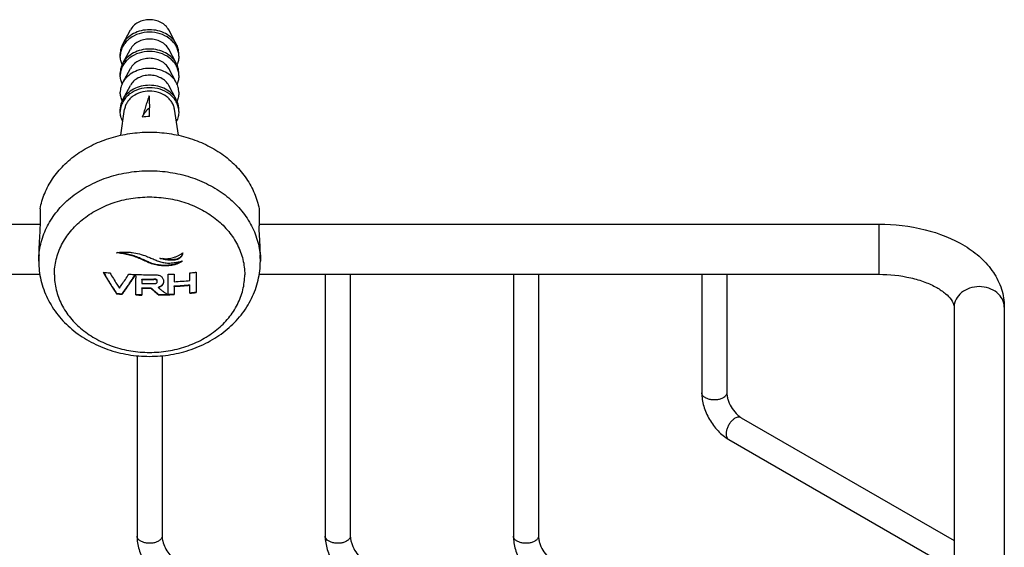
# Model space of a CAD drawing. Units: millimetres. Extents: x -240 to 734, y 7 to 414.
# Drawn here: x -161 to -43, y 163 to 226 of the extents above; entities that cross this region are included whole.
import ezdxf

# ---------------------------------------------------------------- set-up
doc = ezdxf.new("R2010")
doc.units = ezdxf.units.MM
doc.header["$LTSCALE"] = 23.1
doc.layers.get('0').update_dxf_attribs({"linetype": 'CONTINUOUS'})
doc.layers.add('02___PRT_ALL_AXES', color=7, linetype='CONTINUOUS')

msp = doc.modelspace()

# ---------------------------------------------------------------- linework, layer by layer
at = {"color": 7, "linetype": 'Continuous'}
for p, q in [((-145.097, 216.484), (-145.095, 216.391)), ((-145.095, 216.391), (-145.094, 216.363)), ((-145.094, 216.363), (-145.094, 216.327)), ((-145.094, 216.327), (-145.092, 216.268)), ((-145.044, 214.019), (-145.044, 215.068)), ((-158.142, 202.974), (-158.142, 200.953)), ((-131.946, 202.974), (-131.946, 200.954)), ((-196.78, 201.163), (-158.142, 201.163)), ((-131.946, 201.163), (-57.844, 201.164)), ((-57.844, 201.164), (-57.844, 195.164)), ((-158.294, 196.722), (-158.294, 197.495)), ((-131.794, 196.722), (-131.794, 197.495)), ((-143.805, 196.203), (-143.805, 196.261)), ((-196.78, 195.163), (-158.169, 195.163)), ((-146.697, 194.944), (-146.697, 195.139)), ((-146.697, 194.642), (-146.697, 194.705)), ((-146.697, 194.56), (-146.697, 194.642)), ((-146.697, 194), (-146.697, 194.56)), ((-145.962, 194.542), (-145.962, 194.599)), ((-145.962, 194.542), (-145.962, 194.491)), ((-145.962, 194.491), (-145.962, 194.318)), ((-145.962, 194.318), (-145.962, 194.217)), ((-144.532, 194.536), (-144.532, 194.594)), ((-142.822, 195.059), (-142.822, 195.161)), ((-142.822, 194.764), (-142.822, 195.059)), ((-142.822, 194.638), (-142.822, 194.764)), ((-142.822, 194.447), (-142.822, 194.638)), ((-142.822, 194.322), (-142.822, 194.447)), ((-142.822, 194.035), (-142.822, 194.322)), ((-142.086, 195.197), (-142.086, 195.101)), ((-142.086, 195.101), (-142.086, 194.829)), ((-142.086, 194.829), (-142.086, 194.707)), ((-142.086, 194.707), (-142.086, 194.429)), ((-142.086, 194.429), (-142.086, 194.382)), ((-142.086, 194.382), (-142.086, 194.281)), ((-140.21, 195.338), (-140.205, 195.338)), ((-140.21, 195.243), (-140.21, 195.338)), ((-140.21, 194.962), (-140.21, 195.243)), ((-140.21, 194.834), (-140.21, 194.962)), ((-140.21, 194.571), (-140.21, 194.834)), ((-140.21, 194.523), (-140.21, 194.571)), ((-140.21, 194.422), (-140.21, 194.523)), ((-139.475, 195.412), (-139.475, 195.274)), ((-139.475, 195.274), (-139.475, 194.866)), ((-139.475, 194.866), (-139.475, 194.604)), ((-139.475, 194.604), (-139.475, 194.321)), ((-139.475, 194.321), (-139.475, 194.275)), ((-139.475, 194.275), (-139.475, 194.161)), ((-131.919, 195.163), (-57.844, 195.164)), ((-124.044, 195.163), (-124.044, 163.87)), ((-121.044, 195.163), (-121.044, 163.87)), ((-101.544, 195.163), (-101.544, 163.87)), ((-98.544, 195.163), (-98.544, 163.87)), ((-79.022, 195.164), (-79.022, 181.004)), ((-76.022, 195.164), (-76.022, 181.004)), ((-146.697, 193.978), (-146.697, 194)), ((-146.697, 193.92), (-146.697, 193.978)), ((-146.697, 193.884), (-146.697, 193.92)), ((-146.697, 193.862), (-146.697, 193.884)), ((-146.697, 193.824), (-146.697, 193.862)), ((-146.697, 192.84), (-146.697, 193.824)), ((-145.962, 194.217), (-145.962, 194.163)), ((-145.962, 194.163), (-145.962, 194.066)), ((-145.962, 193.503), (-145.962, 193.561)), ((-145.962, 193.503), (-145.962, 193.451)), ((-145.962, 193.451), (-145.962, 193.271)), ((-145.962, 193.271), (-145.962, 193.024)), ((-144.905, 193.495), (-144.905, 193.553)), ((-143.981, 193.568), (-143.981, 193.626)), ((-143.607, 193.768), (-143.607, 193.825)), ((-142.822, 193.99), (-142.822, 194.035)), ((-142.822, 193.941), (-142.822, 193.99)), ((-142.822, 193.915), (-142.822, 193.941)), ((-142.822, 193.883), (-142.822, 193.915)), ((-142.822, 193.765), (-142.822, 193.883)), ((-142.822, 193.401), (-142.822, 193.765)), ((-142.822, 193.254), (-142.822, 193.401)), ((-142.822, 192.902), (-142.822, 193.254)), ((-142.086, 193.716), (-142.086, 193.774)), ((-142.086, 193.716), (-142.086, 193.618)), ((-142.086, 193.618), (-142.086, 193.327)), ((-142.086, 193.327), (-142.086, 193.201)), ((-142.086, 193.201), (-142.086, 192.91)), ((-140.21, 193.857), (-140.21, 193.915)), ((-140.21, 193.761), (-140.21, 193.857)), ((-140.21, 193.532), (-140.21, 193.761)), ((-140.21, 193.348), (-140.21, 193.532)), ((-140.21, 193.051), (-140.21, 193.348)), ((-139.475, 194.161), (-139.475, 194.134)), ((-139.475, 194.134), (-139.475, 194.016)), ((-139.475, 194.016), (-139.475, 193.75)), ((-139.475, 193.75), (-139.475, 193.515)), ((-139.475, 193.515), (-139.475, 193.148)), ((-139.475, 193.148), (-139.475, 193.096)), ((-139.475, 193.096), (-139.475, 193.028)), ((-148.993, 192.82), (-148.993, 192.879)), ((-148.307, 192.773), (-148.307, 192.831)), ((-146.697, 192.792), (-146.697, 192.84)), ((-146.697, 192.697), (-146.697, 192.792)), ((-145.962, 193.024), (-145.962, 192.804)), ((-145.962, 192.804), (-145.962, 192.76)), ((-145.962, 192.76), (-145.962, 192.679)), ((-143.934, 192.683), (-143.934, 192.74)), ((-142.855, 192.727), (-142.84, 192.717)), ((-142.822, 192.85), (-142.822, 192.902)), ((-142.822, 192.775), (-142.822, 192.85)), ((-142.822, 192.718), (-142.822, 192.775)), ((-142.086, 192.91), (-142.086, 192.86)), ((-142.086, 192.86), (-142.086, 192.813)), ((-142.086, 192.813), (-142.086, 192.755)), ((-140.21, 193), (-140.21, 193.051)), ((-140.21, 192.895), (-140.21, 193)), ((-139.475, 193.028), (-139.475, 192.97)), ((-48.844, 191.235), (-48.844, 155.529)), ((-42.844, 191.236), (-42.844, 155.529)), ((-146.544, 185.428), (-146.544, 163.87)), ((-143.544, 185.428), (-143.544, 163.87)), ((-74.297, 178.017), (-48.844, 163.322)), ((-75.797, 175.419), (-49.069, 159.987))]:
    msp.add_line(p, q, dxfattribs=at)
for centre, radius, start, end in [((-110.295, 217.067), 34.806, 181.31622, 183.29352), ((-145.047, 209.763), 4.257, 89.9605, 101.81949), ((-143.21, 200.694), 3.668, 260.41524, 261.7779), ((-142.167, 197.921), 1.096, 346.14391, 349.74153), ((-145.147, 245.919), 50.802, 263.83565, 264.76966), ((-80.819, 236.948), 81.21, 210.76211, 211.88576), ((-81.117, 236.813), 80.854, 210.80417, 211.8811), ((-80.087, 237.246), 81.327, 211.0258, 212.13969), ((-203.51, 231.92), 66.971, 325.45163, 326.72155), ((-204.861, 232.989), 69.363, 325.75182, 326.93099), ((-205.203, 233.158), 69.774, 325.7559, 326.98372), ((-145.052, 247.194), 52.08, 267.28241, 267.92511), ((-145.048, 247.288), 52.174, 267.92499, 268.18851), ((-145.047, 247.325), 52.211, 268.18849, 268.34605), ((-62.046, 194.826), 84.651, 179.9205, 180.08189), ((-145.044, 247.434), 52.321, 268.34642, 270.67909), ((-145.044, 246.81), 52.219, 268.99301, 270.56216), ((-145.044, 246.926), 52.392, 268.99634, 270.5603), ((-144.3, 194.309), 0.93, 0.0249, 0.69062), ((-145.031, 247.082), 51.969, 272.43659, 273.2486), ((-145.007, 245.807), 51.609, 273.24374, 275.33242), ((-144.945, 245.968), 50.851, 275.34904, 276.01304), ((-144.923, 245.751), 50.632, 276.01339, 276.17668), ((-86.383, 233.526), 74.647, 211.87305, 212.99184), ((-86.186, 233.597), 74.883, 211.87809, 212.99326), ((-82.153, 235.969), 78.897, 212.15259, 212.56052), ((-200.027, 229.526), 62.745, 324.96728, 325.44858), ((-199.422, 229.298), 62.79, 324.49533, 325.74284), ((-199.617, 229.369), 63.024, 324.50264, 325.74568), ((-145.044, 246.469), 52.411, 268.99669, 270.60475), ((-145.044, 245.784), 52.231, 268.99329, 270.15225), ((-145.044, 245.899), 52.405, 268.99662, 270.15174), ((-109.783, 234.548), 53.983, 229.41183, 230.75539), ((-109.659, 234.633), 54.172, 229.41068, 230.74962), ((-144.996, 244.989), 51.298, 273.25148, 275.35288), ((-144.996, 245.107), 51.474, 273.24069, 275.33484), ((-145.078, 244.171), 51.441, 265.63585, 266.40197), ((-145.078, 244.289), 51.617, 265.65049, 266.41399), ((-145.046, 244.82), 52.092, 268.18286, 268.99225), ((-145.046, 244.936), 52.265, 268.18889, 268.99559), ((-145.041, 244.764), 52.036, 271.21856, 272.32447), ((-145.041, 244.871), 52.2, 271.21445, 272.41653), ((-135.692, 203.528), 12.96, 236.19861, 236.44716), ((-145.031, 244.53), 51.802, 272.44437, 273.25901), ((-145.031, 244.647), 51.976, 272.43624, 273.24814), ((-144.937, 243.338), 50.605, 275.3597, 276.18945), ((-144.938, 243.457), 50.782, 275.34158, 276.17551)]:
    msp.add_arc(centre, radius, start, end, dxfattribs=at)
for points, knots in [([(-145.127, 216.403), (-145.164, 216.303), (-145.233, 216.102), (-145.365, 215.695), (-145.528, 215.181), (-145.723, 214.558), (-145.853, 214.14), (-145.919, 213.929)], [0, 0, 0, 0, 0.1227381, 0.2457733, 0.493989, 0.7453975, 1, 1, 1, 1]), ([(-145.044, 215.068), (-145.241, 214.917), (-145.508, 214.657), (-145.777, 214.253), (-145.877, 214.038), (-145.919, 213.929)], [0, 0, 0, 0, 0.5119997, 0.7587568, 1, 1, 1, 1]), ([(-158.142, 202.974), (-158.023, 203.611), (-157.64, 204.879), (-156.673, 206.644), (-155.342, 208.238), (-153.692, 209.613), (-151.774, 210.726), (-150.012, 211.406), (-148.529, 211.794), (-146.998, 212.075), (-145.044, 212.216), (-143.09, 212.075), (-141.559, 211.794), (-140.076, 211.406), (-138.314, 210.726), (-136.396, 209.613), (-134.746, 208.238), (-133.415, 206.644), (-132.448, 204.879), (-132.065, 203.611), (-131.946, 202.974)], [0, 0, 0, 0, 0.0562129, 0.1138808, 0.1735099, 0.2353256, 0.2992725, 0.3650474, 0.3984938, 0.4321979, 0.5000004, 0.5678029, 0.601507, 0.6349533, 0.7007281, 0.7646749, 0.8264905, 0.8861193, 0.9437871, 1, 1, 1, 1]), ([(-158.142, 200.953), (-158.142, 200.849), (-158.147, 200.624), (-158.169, 200.116), (-158.216, 199.395), (-158.274, 198.468), (-158.294, 197.823), (-158.294, 197.495)], [0, 0, 0, 0, 0.0903405, 0.1953219, 0.4404487, 0.7158925, 1, 1, 1, 1]), ([(-131.794, 197.495), (-131.794, 197.823), (-131.814, 198.469), (-131.872, 199.395), (-131.919, 200.116), (-131.941, 200.624), (-131.946, 200.849), (-131.946, 200.954)], [0, 0, 0, 0, 0.2841088, 0.5595524, 0.8046785, 0.9096596, 1, 1, 1, 1]), ([(-57.844, 201.164), (-55.988, 201.164), (-52.403, 200.754), (-48.261, 199.156), (-45.611, 197.206), (-44.084, 195.469), (-43.081, 193.447), (-42.844, 191.967), (-42.844, 191.236)], [0, 0, 0, 0, 0.2813088, 0.5417592, 0.6621048, 0.7771011, 0.8891083, 1, 1, 1, 1]), ([(-148.918, 197.757), (-148.846, 197.77), (-148.699, 197.789), (-148.479, 197.811), (-148.256, 197.823), (-148.033, 197.827), (-147.808, 197.822), (-147.509, 197.807), (-146.986, 197.753), (-146.251, 197.607), (-145.681, 197.423), (-145.403, 197.315)], [0, 0, 0, 0, 0.061634, 0.123569, 0.185738, 0.2481907, 0.3108211, 0.3735723, 0.4993101, 0.7505894, 1, 1, 1, 1]), ([(-143.805, 196.203), (-144.031, 196.23), (-144.367, 196.291), (-144.801, 196.423), (-145.222, 196.584), (-145.629, 196.776), (-146.037, 196.966), (-146.454, 197.147), (-146.991, 197.34), (-147.656, 197.515), (-148.333, 197.644), (-148.787, 197.708), (-149.015, 197.736)], [0, 0, 0, 0, 0.1249346, 0.1870572, 0.2489224, 0.3723471, 0.4342601, 0.4964585, 0.6217444, 0.7477968, 0.8740187, 1, 1, 1, 1]), ([(-143.805, 196.261), (-144.023, 196.287), (-144.348, 196.345), (-144.767, 196.47), (-145.175, 196.622), (-145.667, 196.852), (-146.26, 197.129), (-146.877, 197.362), (-147.515, 197.541), (-148.166, 197.674), (-148.604, 197.741), (-148.824, 197.77)], [0, 0, 0, 0, 0.1249859, 0.1871474, 0.2490567, 0.3725058, 0.4965053, 0.6216535, 0.7476436, 0.8738973, 1, 1, 1, 1]), ([(-145.403, 197.315), (-145.23, 197.249), (-144.886, 197.11), (-144.375, 196.894), (-143.946, 196.722), (-143.593, 196.613), (-143.32, 196.551), (-143.041, 196.513), (-142.665, 196.497), (-142.193, 196.533), (-141.634, 196.635), (-141.267, 196.728), (-141.085, 196.779)], [0, 0, 0, 0, 0.1242331, 0.2477683, 0.3710994, 0.4330172, 0.4952756, 0.5578891, 0.6207949, 0.7470254, 0.8734948, 1, 1, 1, 1]), ([(-141.078, 197.733), (-141.085, 197.672), (-141.11, 197.549), (-141.181, 197.372), (-141.293, 197.211), (-141.443, 197.078), (-141.621, 196.978), (-141.814, 196.91), (-142.015, 196.867), (-142.287, 196.836), (-142.629, 196.839), (-143.034, 196.885), (-143.432, 196.965), (-143.693, 197.034), (-143.82, 197.077)], [0, 0, 0, 0, 0.0578727, 0.1167076, 0.1770121, 0.2389989, 0.3022328, 0.3660858, 0.430104, 0.494058, 0.6214145, 0.7481404, 0.8743288, 1, 1, 1, 1]), ([(-141.085, 196.779), (-141.127, 196.738), (-141.221, 196.668), (-141.371, 196.575), (-141.529, 196.493), (-141.691, 196.421), (-141.859, 196.358), (-142.087, 196.288), (-142.379, 196.224), (-142.735, 196.178), (-143.211, 196.155), (-143.569, 196.176), (-143.805, 196.203)], [0, 0, 0, 0, 0.0612357, 0.1231317, 0.185343, 0.2477968, 0.3104214, 0.3731636, 0.4987698, 0.6243939, 0.749875, 1, 1, 1, 1]), ([(-141.193, 196.749), (-141.239, 196.717), (-141.333, 196.656), (-141.53, 196.548), (-141.79, 196.436), (-142.116, 196.337), (-142.561, 196.249), (-143.128, 196.207), (-143.581, 196.235), (-143.805, 196.261)], [0, 0, 0, 0, 0.0617955, 0.1238624, 0.248645, 0.3739644, 0.4994769, 0.750128, 1, 1, 1, 1]), ([(-143.734, 197.064), (-143.502, 197.03), (-143.148, 197.013), (-142.68, 197.058), (-142.334, 197.127), (-141.996, 197.23), (-141.725, 197.342), (-141.516, 197.448), (-141.364, 197.535), (-141.216, 197.627), (-141.122, 197.696), (-141.078, 197.733)], [0, 0, 0, 0, 0.249891, 0.3754206, 0.5010035, 0.6264384, 0.7515505, 0.8138919, 0.8761225, 0.9383109, 1, 1, 1, 1]), ([(-141.102, 197.658), (-141.128, 197.556), (-141.19, 197.403), (-141.329, 197.235), (-141.504, 197.092), (-141.767, 196.973), (-142.106, 196.907), (-142.451, 196.892), (-142.906, 196.92), (-143.243, 196.982), (-143.464, 197.035)], [0, 0, 0, 0, 0.1172711, 0.1780387, 0.2401655, 0.3665998, 0.4941467, 0.6214099, 0.7481396, 1, 1, 1, 1]), ([(-144.116, 194.35), (-144.116, 194.37), (-144.118, 194.412), (-144.135, 194.462), (-144.159, 194.497), (-144.192, 194.528), (-144.243, 194.557), (-144.312, 194.577), (-144.409, 194.592), (-144.483, 194.594), (-144.532, 194.594)], [0, 0, 0, 0, 0.1108969, 0.2237538, 0.2819943, 0.3423536, 0.4686447, 0.5995212, 0.732408, 1, 1, 1, 1]), ([(-144.116, 194.292), (-144.116, 194.313), (-144.118, 194.354), (-144.135, 194.404), (-144.159, 194.439), (-144.192, 194.47), (-144.243, 194.499), (-144.312, 194.519), (-144.409, 194.534), (-144.483, 194.537), (-144.532, 194.536)], [0, 0, 0, 0, 0.1108943, 0.2237484, 0.2819899, 0.3423465, 0.4686407, 0.5995172, 0.7324056, 1, 1, 1, 1]), ([(-144.491, 194.061), (-144.446, 194.061), (-144.379, 194.065), (-144.292, 194.081), (-144.229, 194.101), (-144.174, 194.133), (-144.123, 194.195), (-144.116, 194.255), (-144.116, 194.292)], [0, 0, 0, 0, 0.2674985, 0.4006441, 0.5319757, 0.6587806, 0.7778153, 1, 1, 1, 1]), ([(-144.424, 195.117), (-144.355, 195.118), (-144.217, 195.113), (-144.014, 195.079), (-143.823, 195.013), (-143.709, 194.945), (-143.657, 194.905)], [0, 0, 0, 0, 0.2565863, 0.5108188, 0.7596817, 1, 1, 1, 1]), ([(-143.657, 194.905), (-143.611, 194.869), (-143.526, 194.789), (-143.434, 194.643), (-143.382, 194.484), (-143.371, 194.374), (-143.37, 194.32)], [0, 0, 0, 0, 0.2622009, 0.5138616, 0.7583701, 1, 1, 1, 1]), ([(-143.37, 194.309), (-143.37, 194.23), (-143.386, 194.109), (-143.449, 193.96), (-143.495, 193.89), (-143.521, 193.858)], [0, 0, 0, 0, 0.489981, 0.7413819, 1, 1, 1, 1]), ([(-143.374, 194.28), (-143.381, 194.216), (-143.411, 194.085), (-143.479, 193.968), (-143.521, 193.916)], [0, 0, 0, 0, 0.4910611, 1, 1, 1, 1]), ([(-57.844, 195.164), (-56.562, 195.164), (-54.683, 194.967), (-52.389, 194.287), (-50.987, 193.654), (-49.925, 192.943), (-49.167, 192.188), (-48.844, 191.565), (-48.844, 191.235)], [0, 0, 0, 0, 0.3700246, 0.5393064, 0.6891794, 0.8130081, 0.9047416, 1, 1, 1, 1]), ([(-143.607, 193.825), (-143.659, 193.779), (-143.778, 193.699), (-143.911, 193.647), (-143.981, 193.626)], [0, 0, 0, 0, 0.490913, 1, 1, 1, 1]), ([(-143.607, 193.768), (-143.659, 193.721), (-143.778, 193.641), (-143.911, 193.589), (-143.981, 193.568)], [0, 0, 0, 0, 0.4909097, 1, 1, 1, 1]), ([(-143.981, 193.568), (-143.963, 193.547), (-143.922, 193.508), (-143.837, 193.436), (-143.727, 193.347), (-143.593, 193.245), (-143.456, 193.144), (-143.319, 193.046), (-143.134, 192.916), (-142.995, 192.821), (-142.901, 192.758)], [0, 0, 0, 0, 0.0613985, 0.1236718, 0.2487359, 0.3741236, 0.4995615, 0.6249101, 0.7501228, 1, 1, 1, 1]), ([(-143.521, 193.916), (-143.527, 193.908), (-143.554, 193.876), (-143.583, 193.846), (-143.607, 193.825)], [0, 0, 0, 0, 0.2471014, 1, 1, 1, 1]), ([(-143.521, 193.858), (-143.527, 193.85), (-143.554, 193.818), (-143.583, 193.788), (-143.607, 193.768)], [0, 0, 0, 0, 0.2471009, 1, 1, 1, 1]), ([(-42.844, 191.236), (-42.844, 191.557), (-43.014, 192.23), (-43.702, 193.039), (-44.694, 193.565), (-45.844, 193.747), (-46.994, 193.565), (-47.986, 193.039), (-48.674, 192.23), (-48.844, 191.557), (-48.844, 191.235)], [0, 0, 0, 0, 0.1131482, 0.2335735, 0.3635967, 0.4999998, 0.636403, 0.7664264, 0.8868518, 1, 1, 1, 1]), ([(-79.022, 181.004), (-79.022, 180.463), (-78.835, 179.344), (-78.152, 177.783), (-77.142, 176.411), (-76.267, 175.69), (-75.797, 175.419)], [0, 0, 0, 0, 0.2427724, 0.5000059, 0.7572362, 1, 1, 1, 1]), ([(-76.462, 180.392), (-76.573, 180.328), (-76.824, 180.224), (-77.234, 180.142), (-77.667, 180.13), (-78.089, 180.189), (-78.465, 180.315), (-78.766, 180.498), (-78.941, 180.7), (-79.011, 180.874), (-79.022, 180.962), (-79.022, 181.004)], [0, 0, 0, 0, 0.1287278, 0.2703984, 0.4176123, 0.5620238, 0.6957507, 0.8130645, 0.9124696, 0.9571208, 1, 1, 1, 1]), ([(-76.022, 181.004), (-76.022, 180.947), (-76.043, 180.828), (-76.134, 180.662), (-76.276, 180.512), (-76.396, 180.43), (-76.462, 180.392)], [0, 0, 0, 0, 0.2177417, 0.4508858, 0.7104589, 1, 1, 1, 1]), ([(-76.022, 181.004), (-76.022, 180.885), (-75.997, 180.619), (-75.859, 180.039), (-75.528, 179.298), (-75.052, 178.641), (-74.618, 178.232), (-74.401, 178.077), (-74.297, 178.017)], [0, 0, 0, 0, 0.1008512, 0.2229946, 0.499996, 0.7770019, 0.8991475, 1, 1, 1, 1]), ([(-75.047, 177.943), (-75.158, 177.879), (-75.374, 177.713), (-75.65, 177.399), (-75.877, 177.029), (-76.036, 176.635), (-76.115, 176.246), (-76.108, 175.894), (-76.021, 175.641), (-75.904, 175.494), (-75.834, 175.44), (-75.797, 175.419)], [0, 0, 0, 0, 0.1287273, 0.2703972, 0.4176105, 0.5620217, 0.6957485, 0.8130627, 0.9124685, 0.9571202, 1, 1, 1, 1]), ([(-74.297, 178.017), (-74.347, 178.045), (-74.461, 178.087), (-74.649, 178.092), (-74.851, 178.043), (-74.982, 177.981), (-75.047, 177.943)], [0, 0, 0, 0, 0.2177434, 0.4508884, 0.7104609, 1, 1, 1, 1]), ([(-146.544, 163.87), (-146.544, 163.328), (-146.357, 162.21), (-145.674, 160.649), (-144.664, 159.277), (-143.788, 158.556), (-143.319, 158.285)], [0, 0, 0, 0, 0.2428137, 0.5000095, 0.7572016, 1, 1, 1, 1]), ([(-143.983, 163.258), (-144.094, 163.194), (-144.346, 163.09), (-144.755, 163.008), (-145.189, 162.996), (-145.61, 163.055), (-145.986, 163.181), (-146.288, 163.365), (-146.492, 163.597), (-146.544, 163.784), (-146.544, 163.87)], [0, 0, 0, 0, 0.128746, 0.2706112, 0.4178724, 0.5623932, 0.6962092, 0.8135908, 0.9130618, 1, 1, 1, 1]), ([(-143.544, 163.87), (-143.544, 163.813), (-143.565, 163.694), (-143.655, 163.528), (-143.798, 163.378), (-143.918, 163.296), (-143.983, 163.258)], [0, 0, 0, 0, 0.2176846, 0.4509684, 0.7108521, 1, 1, 1, 1]), ([(-143.544, 163.87), (-143.544, 163.658), (-143.466, 163.18), (-143.199, 162.467), (-142.784, 161.773), (-142.426, 161.364), (-142.234, 161.19)], [0, 0, 0, 0, 0.2090591, 0.4699159, 0.7450484, 1, 1, 1, 1]), ([(-124.044, 163.87), (-124.044, 163.328), (-123.857, 162.21), (-123.174, 160.649), (-122.164, 159.277), (-121.288, 158.556), (-120.819, 158.285)], [0, 0, 0, 0, 0.2428137, 0.5000095, 0.7572016, 1, 1, 1, 1]), ([(-121.483, 163.258), (-121.594, 163.194), (-121.846, 163.09), (-122.255, 163.008), (-122.689, 162.996), (-123.11, 163.055), (-123.486, 163.181), (-123.788, 163.365), (-123.992, 163.597), (-124.044, 163.784), (-124.044, 163.87)], [0, 0, 0, 0, 0.1287461, 0.2706114, 0.4178727, 0.5623936, 0.6962095, 0.813591, 0.9130618, 1, 1, 1, 1]), ([(-121.044, 163.87), (-121.044, 163.813), (-121.065, 163.694), (-121.155, 163.528), (-121.298, 163.378), (-121.418, 163.296), (-121.483, 163.258)], [0, 0, 0, 0, 0.2176846, 0.4509684, 0.7108521, 1, 1, 1, 1]), ([(-121.044, 163.87), (-121.044, 163.75), (-121.018, 163.485), (-120.88, 162.905), (-120.55, 162.164), (-120.073, 161.507), (-119.64, 161.097), (-119.423, 160.943), (-119.319, 160.883)], [0, 0, 0, 0, 0.1008764, 0.2229913, 0.4999919, 0.7770008, 0.8991215, 1, 1, 1, 1]), ([(-101.544, 163.87), (-101.544, 163.328), (-101.357, 162.21), (-100.674, 160.649), (-99.663, 159.277), (-98.788, 158.556), (-98.319, 158.285)], [0, 0, 0, 0, 0.2427869, 0.5000074, 0.7572247, 1, 1, 1, 1]), ([(-98.983, 163.258), (-99.094, 163.194), (-99.346, 163.09), (-99.755, 163.008), (-100.189, 162.996), (-100.61, 163.055), (-100.986, 163.181), (-101.288, 163.365), (-101.492, 163.597), (-101.544, 163.784), (-101.544, 163.87)], [0, 0, 0, 0, 0.1287875, 0.270588, 0.4178737, 0.5623799, 0.6961941, 0.8135919, 0.9130653, 1, 1, 1, 1]), ([(-98.544, 163.87), (-98.544, 163.813), (-98.565, 163.694), (-98.655, 163.528), (-98.798, 163.378), (-98.917, 163.296), (-98.983, 163.258)], [0, 0, 0, 0, 0.2177018, 0.4508891, 0.7106078, 1, 1, 1, 1]), ([(-98.544, 163.87), (-98.544, 163.75), (-98.518, 163.485), (-98.38, 162.905), (-98.05, 162.164), (-97.573, 161.507), (-97.14, 161.097), (-96.923, 160.943), (-96.819, 160.883)], [0, 0, 0, 0, 0.1008579, 0.2229975, 0.4999944, 0.7769971, 0.8991404, 1, 1, 1, 1])]:
    msp.add_open_spline(points, degree=3, knots=knots, dxfattribs=at)
for points in [[(-145.097, 216.484), (-145.106, 216.457), (-145.117, 216.43), (-145.127, 216.403)], [(-149.015, 197.736), (-148.983, 197.744), (-148.951, 197.751), (-148.918, 197.757)]]:
    msp.add_open_spline(points, degree=3, dxfattribs=at)
at = {"layer": '02___PRT_ALL_AXES', "color": 7, "linetype": 'Continuous'}
for p, q in [((-148.246, 222.694), (-147.331, 224.385)), ((-141.842, 222.695), (-142.757, 224.385)), ((-148.544, 221.251), (-148.544, 221.54)), ((-148.246, 220.385), (-147.331, 222.076)), ((-141.842, 220.385), (-142.757, 222.076)), ((-141.544, 221.251), (-141.544, 221.54)), ((-148.544, 218.942), (-148.544, 219.23)), ((-148.246, 218.076), (-147.331, 219.767)), ((-141.842, 218.076), (-142.757, 219.767)), ((-141.544, 218.942), (-141.544, 219.23)), ((-148.246, 216.055), (-147.331, 217.746)), ((-141.842, 216.055), (-142.757, 217.746)), ((-148.544, 214.612), (-148.544, 214.9)), ((-148.491, 211.787), (-148.022, 214.91)), ((-141.596, 211.787), (-142.066, 214.91)), ((-141.544, 214.612), (-141.544, 214.9)), ((-158.294, 197.495), (-158.294, 196.722)), ((-158.26, 197.492), (-158.259, 197.503)), ((-131.828, 197.503), (-131.827, 197.493)), ((-131.794, 197.495), (-131.794, 196.723))]:
    msp.add_line(p, q, dxfattribs=at)
for centre, radius, start, end in [((-146.202, 221.25), 2.342, 172.95988, 179.9847), ((-143.886, 221.25), 2.342, 0.01572, 7.04054), ((-146.202, 218.941), 2.342, 172.95988, 179.9847), ((-143.886, 218.941), 2.342, 0.01571, 7.04014), ((-146.202, 214.611), 2.342, 172.96029, 179.98471), ((-143.886, 214.611), 2.342, 0.01571, 7.04014), ((-149.443, 196.722), 8.85, 175.00488, 179.99607), ((-140.644, 196.722), 8.85, 0.00435, 4.99565)]:
    msp.add_arc(centre, radius, start, end, dxfattribs=at)
for points, knots in [([(-142.757, 224.385), (-142.857, 224.569), (-143.127, 224.915), (-143.675, 225.302), (-144.332, 225.546), (-145.044, 225.63), (-145.756, 225.546), (-146.413, 225.302), (-146.961, 224.915), (-147.231, 224.569), (-147.331, 224.385)], [0, 0, 0, 0, 0.1158871, 0.2386999, 0.3676001, 0.5, 0.6323999, 0.7613001, 0.8841129, 1, 1, 1, 1]), ([(-141.562, 221.538), (-141.583, 221.713), (-141.668, 222.063), (-141.908, 222.556), (-142.253, 223.002), (-142.847, 223.526), (-143.785, 223.986), (-145.044, 224.172), (-146.303, 223.986), (-147.241, 223.526), (-147.835, 223.002), (-148.18, 222.556), (-148.421, 222.063), (-148.505, 221.713), (-148.526, 221.538)], [0, 0, 0, 0, 0.0562678, 0.1138548, 0.1733996, 0.2351999, 0.3647954, 0.4999998, 0.6352043, 0.7647999, 0.8266002, 0.8861452, 0.9437322, 1, 1, 1, 1]), ([(-141.842, 222.695), (-141.911, 222.822), (-142.073, 223.069), (-142.479, 223.519), (-143.128, 223.979), (-144.047, 224.32), (-145.044, 224.437), (-146.041, 224.32), (-146.96, 223.979), (-147.61, 223.519), (-148.015, 223.069), (-148.177, 222.822), (-148.246, 222.694)], [0, 0, 0, 0, 0.0572542, 0.116155, 0.2388817, 0.3676925, 0.5, 0.6323075, 0.7611183, 0.883845, 0.9427458, 1, 1, 1, 1]), ([(-148.246, 222.694), (-148.342, 222.516), (-148.492, 222.14), (-148.544, 221.738), (-148.544, 221.54)], [0, 0, 0, 0, 0.505069, 1, 1, 1, 1]), ([(-142.757, 222.076), (-142.857, 222.26), (-143.127, 222.606), (-143.675, 222.993), (-144.332, 223.237), (-145.044, 223.32), (-145.756, 223.237), (-146.413, 222.993), (-146.961, 222.606), (-147.231, 222.26), (-147.331, 222.076)], [0, 0, 0, 0, 0.1158871, 0.2386999, 0.3676001, 0.5, 0.6323999, 0.7613001, 0.8841129, 1, 1, 1, 1]), ([(-141.544, 221.54), (-141.544, 221.738), (-141.596, 222.14), (-141.746, 222.517), (-141.842, 222.695)], [0, 0, 0, 0, 0.494931, 1, 1, 1, 1]), ([(-141.562, 219.228), (-141.583, 219.403), (-141.667, 219.754), (-141.908, 220.246), (-142.253, 220.693), (-142.847, 221.216), (-143.785, 221.676), (-145.044, 221.862), (-146.303, 221.676), (-147.241, 221.216), (-147.835, 220.693), (-148.18, 220.246), (-148.421, 219.754), (-148.505, 219.403), (-148.526, 219.228)], [0, 0, 0, 0, 0.0562677, 0.1138547, 0.1733995, 0.2351998, 0.3647952, 0.4999996, 0.6352041, 0.7647998, 0.8266002, 0.8861451, 0.9437322, 1, 1, 1, 1]), ([(-141.842, 220.385), (-141.911, 220.512), (-142.073, 220.76), (-142.479, 221.21), (-143.128, 221.669), (-144.047, 222.011), (-145.044, 222.127), (-146.041, 222.011), (-146.96, 221.669), (-147.61, 221.209), (-148.015, 220.76), (-148.177, 220.512), (-148.246, 220.385)], [0, 0, 0, 0, 0.0572542, 0.116155, 0.2388817, 0.3676925, 0.5, 0.6323075, 0.7611183, 0.883845, 0.9427458, 1, 1, 1, 1]), ([(-148.318, 220.24), (-148.391, 220.399), (-148.505, 220.73), (-148.544, 221.079), (-148.544, 221.251)], [0, 0, 0, 0, 0.5039222, 1, 1, 1, 1]), ([(-148.246, 220.385), (-148.342, 220.207), (-148.492, 219.831), (-148.544, 219.429), (-148.544, 219.23)], [0, 0, 0, 0, 0.505069, 1, 1, 1, 1]), ([(-142.757, 219.767), (-142.857, 219.951), (-143.127, 220.296), (-143.675, 220.683), (-144.332, 220.928), (-145.044, 221.011), (-145.756, 220.928), (-146.413, 220.683), (-146.961, 220.296), (-147.231, 219.95), (-147.331, 219.767)], [0, 0, 0, 0, 0.1158871, 0.2386999, 0.3676001, 0.5, 0.6323999, 0.7613001, 0.8841129, 1, 1, 1, 1]), ([(-141.544, 219.23), (-141.544, 219.429), (-141.596, 219.831), (-141.746, 220.207), (-141.842, 220.385)], [0, 0, 0, 0, 0.494931, 1, 1, 1, 1]), ([(-141.544, 221.251), (-141.544, 221.079), (-141.583, 220.73), (-141.697, 220.399), (-141.77, 220.24)], [0, 0, 0, 0, 0.4960777, 1, 1, 1, 1]), ([(-141.842, 218.076), (-141.911, 218.203), (-142.073, 218.45), (-142.478, 218.9), (-143.128, 219.36), (-144.047, 219.701), (-145.044, 219.818), (-146.041, 219.701), (-146.96, 219.36), (-147.61, 218.9), (-148.015, 218.45), (-148.177, 218.203), (-148.246, 218.075)], [0, 0, 0, 0, 0.0572537, 0.116154, 0.2388802, 0.3676915, 0.5, 0.6323085, 0.7611198, 0.883846, 0.9427463, 1, 1, 1, 1]), ([(-148.318, 217.931), (-148.391, 218.09), (-148.505, 218.421), (-148.544, 218.769), (-148.544, 218.942)], [0, 0, 0, 0, 0.5039226, 1, 1, 1, 1]), ([(-148.246, 218.075), (-148.342, 217.898), (-148.492, 217.521), (-148.544, 217.119), (-148.544, 216.921)], [0, 0, 0, 0, 0.5050668, 1, 1, 1, 1]), ([(-142.757, 217.746), (-142.857, 217.93), (-143.127, 218.276), (-143.675, 218.663), (-144.332, 218.907), (-145.044, 218.99), (-145.756, 218.907), (-146.413, 218.663), (-146.961, 218.276), (-147.231, 217.93), (-147.331, 217.746)], [0, 0, 0, 0, 0.1158871, 0.2386999, 0.3676001, 0.5, 0.6323999, 0.7613001, 0.8841129, 1, 1, 1, 1]), ([(-141.544, 216.921), (-141.544, 217.119), (-141.596, 217.521), (-141.746, 217.898), (-141.842, 218.076)], [0, 0, 0, 0, 0.4949332, 1, 1, 1, 1]), ([(-141.544, 218.942), (-141.544, 218.769), (-141.583, 218.421), (-141.697, 218.09), (-141.77, 217.931)], [0, 0, 0, 0, 0.4960774, 1, 1, 1, 1]), ([(-148.318, 215.91), (-148.391, 216.069), (-148.505, 216.4), (-148.544, 216.749), (-148.544, 216.921)], [0, 0, 0, 0, 0.5039223, 1, 1, 1, 1]), ([(-141.562, 214.898), (-141.583, 215.073), (-141.667, 215.424), (-141.908, 215.916), (-142.253, 216.363), (-142.847, 216.886), (-143.785, 217.346), (-145.044, 217.532), (-146.303, 217.346), (-147.241, 216.886), (-147.835, 216.363), (-148.18, 215.916), (-148.42, 215.424), (-148.505, 215.073), (-148.526, 214.898)], [0, 0, 0, 0, 0.0562678, 0.1138547, 0.1733996, 0.2351998, 0.3647953, 0.4999998, 0.6352043, 0.7647999, 0.8266003, 0.8861452, 0.9437322, 1, 1, 1, 1]), ([(-141.842, 216.055), (-141.911, 216.182), (-142.073, 216.429), (-142.478, 216.879), (-143.128, 217.339), (-144.047, 217.681), (-145.044, 217.797), (-146.041, 217.681), (-146.96, 217.339), (-147.61, 216.879), (-148.015, 216.429), (-148.177, 216.182), (-148.246, 216.055)], [0, 0, 0, 0, 0.0572542, 0.116155, 0.2388817, 0.3676925, 0.5, 0.6323075, 0.7611183, 0.883845, 0.9427458, 1, 1, 1, 1]), ([(-142.067, 214.911), (-142.089, 215.059), (-142.167, 215.354), (-142.379, 215.766), (-142.678, 216.139), (-143.185, 216.576), (-143.98, 216.959), (-145.044, 217.113), (-146.108, 216.959), (-146.903, 216.576), (-147.41, 216.139), (-147.709, 215.766), (-147.92, 215.354), (-147.999, 215.059), (-148.021, 214.911)], [0, 0, 0, 0, 0.0562826, 0.1139414, 0.1735653, 0.235417, 0.3649849, 0.5, 0.6350151, 0.7645829, 0.8264347, 0.8860586, 0.9437174, 1, 1, 1, 1]), ([(-141.544, 216.921), (-141.544, 216.749), (-141.583, 216.4), (-141.697, 216.069), (-141.77, 215.91)], [0, 0, 0, 0, 0.4960777, 1, 1, 1, 1]), ([(-148.246, 216.055), (-148.342, 215.877), (-148.492, 215.501), (-148.544, 215.099), (-148.544, 214.9)], [0, 0, 0, 0, 0.505069, 1, 1, 1, 1]), ([(-141.544, 214.9), (-141.544, 215.099), (-141.596, 215.501), (-141.746, 215.877), (-141.842, 216.055)], [0, 0, 0, 0, 0.494931, 1, 1, 1, 1]), ([(-148.243, 213.452), (-148.34, 213.63), (-148.492, 214.008), (-148.544, 214.412), (-148.544, 214.612)], [0, 0, 0, 0, 0.5051154, 1, 1, 1, 1]), ([(-141.544, 214.612), (-141.544, 214.412), (-141.596, 214.008), (-141.748, 213.63), (-141.845, 213.452)], [0, 0, 0, 0, 0.4948846, 1, 1, 1, 1]), ([(-158.259, 197.503), (-158.229, 197.841), (-158.13, 198.515), (-157.867, 199.509), (-157.491, 200.477), (-156.839, 201.734), (-155.752, 203.202), (-154.088, 204.715), (-152.113, 205.948), (-150.275, 206.702), (-148.718, 207.133), (-147.106, 207.447), (-145.044, 207.604), (-142.982, 207.447), (-141.369, 207.133), (-139.813, 206.702), (-137.975, 205.948), (-136, 204.715), (-134.336, 203.202), (-133.249, 201.734), (-132.597, 200.477), (-132.221, 199.509), (-131.957, 198.515), (-131.858, 197.841), (-131.828, 197.503)], [0, 0, 0, 0, 0.028001, 0.0562098, 0.0847378, 0.1136768, 0.1729916, 0.2345904, 0.2984883, 0.3643959, 0.397971, 0.4318337, 0.5000004, 0.5681671, 0.6020297, 0.6356048, 0.7015123, 0.76541, 0.8270086, 0.8863234, 0.9152623, 0.9437903, 0.971999, 1, 1, 1, 1]), ([(-156.422, 195.117), (-156.422, 195.422), (-156.385, 196.032), (-156.22, 196.937), (-155.947, 197.824), (-155.439, 198.981), (-154.54, 200.342), (-153.11, 201.754), (-151.374, 202.908), (-149.739, 203.617), (-148.347, 204.023), (-146.899, 204.319), (-145.044, 204.467), (-143.188, 204.319), (-141.741, 204.023), (-140.348, 203.617), (-138.714, 202.908), (-136.978, 201.754), (-135.547, 200.342), (-134.648, 198.981), (-134.141, 197.824), (-133.868, 196.937), (-133.703, 196.032), (-133.666, 195.422), (-133.666, 195.117)], [0, 0, 0, 0, 0.0280572, 0.0562505, 0.0847019, 0.113528, 0.1725728, 0.2339654, 0.2978019, 0.3638159, 0.3975032, 0.4315067, 0.5000004, 0.568494, 0.6024975, 0.6361848, 0.7021987, 0.766035, 0.8274275, 0.8864721, 0.9152982, 0.9437496, 0.9719428, 1, 1, 1, 1]), ([(-158.294, 196.722), (-158.294, 196.34), (-158.249, 195.574), (-158.049, 194.439), (-157.718, 193.33), (-157.262, 192.26), (-156.687, 191.24), (-155.768, 189.954), (-154.355, 188.516), (-152.33, 187.13), (-150.048, 186.113), (-147.59, 185.492), (-145.044, 185.283), (-142.497, 185.492), (-140.04, 186.114), (-137.757, 187.131), (-135.733, 188.516), (-134.319, 189.954), (-133.401, 191.24), (-132.826, 192.26), (-132.37, 193.33), (-132.039, 194.439), (-131.839, 195.574), (-131.794, 196.34), (-131.794, 196.722)], [0, 0, 0, 0, 0.029641, 0.0593365, 0.0891411, 0.1191071, 0.1492845, 0.1797178, 0.2414133, 0.304448, 0.368771, 0.4341091, 0.5000047, 0.5659001, 0.6312372, 0.6955588, 0.7585918, 0.8202854, 0.8507178, 0.8808945, 0.9108598, 0.9406638, 0.9703592, 1, 1, 1, 1]), ([(-156.422, 195.117), (-156.422, 194.813), (-156.385, 194.203), (-156.22, 193.298), (-155.947, 192.411), (-155.439, 191.254), (-154.54, 189.892), (-153.11, 188.481), (-151.374, 187.326), (-149.739, 186.618), (-148.347, 186.212), (-146.899, 185.916), (-145.044, 185.768), (-143.188, 185.916), (-141.741, 186.212), (-140.348, 186.618), (-138.714, 187.327), (-136.978, 188.481), (-135.547, 189.892), (-134.648, 191.254), (-134.141, 192.411), (-133.868, 193.298), (-133.703, 194.203), (-133.666, 194.813), (-133.666, 195.117)], [0, 0, 0, 0, 0.0280572, 0.0562504, 0.0847018, 0.1135279, 0.1725725, 0.233965, 0.2978013, 0.3638152, 0.3975025, 0.431506, 0.4999996, 0.5684933, 0.6024968, 0.6361841, 0.7021981, 0.7660346, 0.8274272, 0.886472, 0.9152981, 0.9437495, 0.9719428, 1, 1, 1, 1])]:
    msp.add_open_spline(points, degree=3, knots=knots, dxfattribs=at)

doc.saveas('drawing.dxf')
